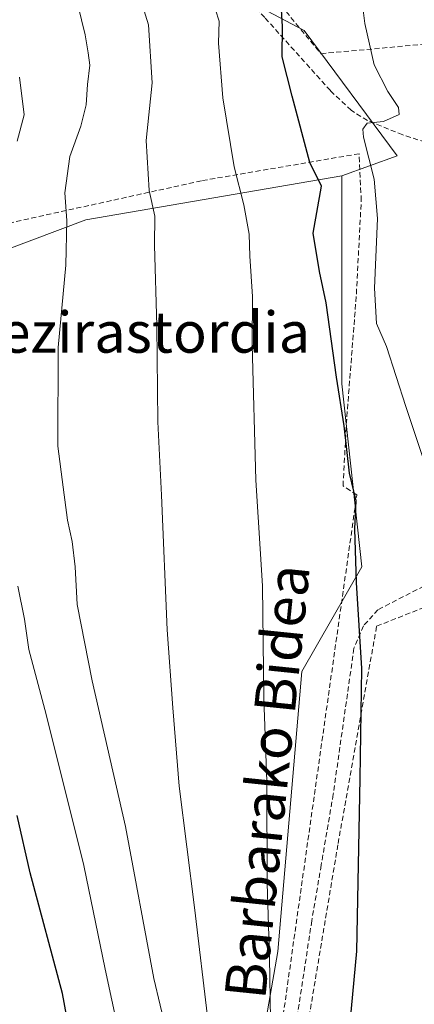
# Model space of a CAD drawing. Units: metres. Extents: x 583121 to 586543, y 4765952 to 4768307.
# Drawn here: x 584744 to 584821, y 4767126 to 4767318 of the extents above; entities that cross this region are included whole.
import ezdxf
from ezdxf.enums import TextEntityAlignment as Align

# ---------------------------------------------------------------- set-up
doc = ezdxf.new("R2010")
doc.units = ezdxf.units.M
doc.header["$MEASUREMENT"] = 0
doc.linetypes.add('TRAZOSX2', pattern=[1.5, 1, -0.5])
for name, color, linetype, lineweight in [('Arbolado forestal CxS', 92, 'Continuous', 0), ('Curva de nivel maestra', 36, 'Continuous', 30), ('Curva de nivel normal', 36, 'Continuous', 0), ('Muro lineal', 1, 'TRAZOSX2', 13), ('Pastizal CxS', 92, 'Continuous', 0), ('Prado CxS', 92, 'Continuous', 0), ('Senda', 19, 'TRAZOSX2', 0), ('Texto cartográfico', 19, 'Continuous', 0)]:
    doc.layers.add(name, color=color, linetype=linetype, lineweight=lineweight)
doc.styles.add('Arial', font='txt', dxfattribs={"height": 0.2})

msp = doc.modelspace()

# ---------------------------------------------------------------- linework, layer by layer
at = {"layer": 'Arbolado forestal CxS', "color": 92, "linetype": 'Continuous', "lineweight": 0}
msp.add_polyline3d([(584751.69, 4767092.4, 751.53), (584744.38, 4767108.45, 754.47), (584735.62, 4767150.79, 754.12), (584705.18, 4767225.95, 761.49), (584702.16, 4767255.11, 759.57), (584707.99, 4767267.09, 755.85), (584729.82, 4767268.64, 747.27), (584757, 4767278.88, 737.99), (584806.93, 4767287.42, 722.51), (584806.93, 4767246.87, 723.87), (584810.81, 4767211.19, 724.05), (584799.13, 4767190.73, 727.26), (584794.45, 4767136.15, 728.66), (584788.22, 4767100.29, 732.09), (584751.69, 4767092.4, 751.53)], close=True, dxfattribs=at)
for points in [[(584806.93, 4767287.42, 722.51), (584757, 4767278.88, 737.99), (584729.82, 4767268.64, 747.27), (584707.99, 4767267.09, 755.85), (584702.16, 4767255.11, 759.57), (584705.18, 4767225.95, 761.49), (584735.62, 4767150.79, 754.12), (584744.38, 4767108.45, 754.47), (584751.69, 4767092.4, 751.53), (584788.22, 4767100.29, 732.09)], [(584806.93, 4767287.42, 722.51), (584806.93, 4767246.87, 723.87), (584810.81, 4767211.19, 724.05), (584799.13, 4767190.73, 727.26), (584794.45, 4767136.15, 728.66), (584788.22, 4767100.29, 732.09)]]:
    msp.add_polyline3d(points, dxfattribs=at)
at = {"layer": 'Curva de nivel maestra', "color": 36, "linetype": 'Continuous', "lineweight": 30}
for points in [[(584807.27, 4767108.24, 725), (584809.87, 4767136.18, 725), (584810.51, 4767169.9, 725), (584810.8, 4767191.34, 725), (584809.76, 4767208.14, 725), (584809.48, 4767218.55, 725), (584809.69, 4767224.07, 725), (584808.41, 4767229.42, 725), (584807.38, 4767238.64, 725), (584805.86, 4767248.14, 725), (584803.89, 4767262.68, 725), (584802.58, 4767268.78, 725), (584801.3, 4767276.23, 725), (584802.94, 4767285.4, 725), (584800.69, 4767290.03, 725), (584797.21, 4767303, 725), (584795.29, 4767310.63, 725), (584795.38, 4767316.59, 725), (584794.84, 4767325.52, 725)], [(584740.22, 4766932.69, 750), (584745.13, 4766943.03, 750), (584748.14, 4766953.04, 750), (584749.47, 4766962.4, 750), (584749.69, 4766974.98, 750), (584751.25, 4766992.61, 750), (584756.16, 4767029.06, 750), (584757.98, 4767049.01, 750), (584758.08, 4767068.34, 750), (584757.31, 4767084.18, 750), (584756.92, 4767096.23, 750), (584755.54, 4767111.02, 750), (584752.43, 4767127.98, 750), (584746.12, 4767151.46, 750), (584743.6, 4767162.64, 750)]]:
    msp.add_polyline3d(points, dxfattribs=at)
at = {"layer": 'Curva de nivel normal', "color": 36, "linetype": 'Continuous', "lineweight": 0}
for points in [[(584825.57, 4767223.93, 720), (584819.4, 4767242.44, 720), (584815.64, 4767254.14, 720), (584813.65, 4767258.6, 720), (584813.28, 4767265.52, 720), (584813.88, 4767279.12, 720), (584813.21, 4767286.79, 720), (584811.17, 4767294.98, 720), (584811, 4767296.55, 720), (584811.88, 4767297.72, 720), (584815.02, 4767298, 720), (584818.13, 4767299.43, 720), (584817.96, 4767300.75, 720), (584815.88, 4767303.9, 720), (584813.25, 4767309.07, 720), (584811.43, 4767317.13, 720), (584810.16, 4767327.08, 720)], [(584780.88, 4767122.36, 735), (584778.2, 4767144.73, 735), (584775.22, 4767168.38, 735), (584773.99, 4767183.69, 735), (584772.84, 4767198.88, 735), (584771.78, 4767225.16, 735), (584771.04, 4767239.42, 735), (584770.82, 4767258.2, 735), (584770.41, 4767273.89, 735), (584770.42, 4767279.54, 735), (584769.33, 4767284.55, 735), (584768.76, 4767294.33, 735), (584769.9, 4767305.55, 735), (584769.2, 4767316.9, 735), (584766.54, 4767325.54, 735)], [(584773.94, 4767115.25, 740), (584770.25, 4767130.85, 740), (584764.75, 4767160.53, 740), (584758.24, 4767188.93, 740), (584755.33, 4767203.84, 740), (584754.91, 4767211.16, 740), (584754.35, 4767216.11, 740), (584753.44, 4767220.27, 740), (584752.56, 4767226.73, 740), (584751.56, 4767234.69, 740), (584751.59, 4767253.94, 740), (584753.07, 4767270.04, 740), (584753.28, 4767278.73, 740), (584752.9, 4767284.1, 740), (584753.86, 4767291.21, 740), (584756.03, 4767297.09, 740), (584757.09, 4767301.3, 740), (584757.31, 4767305.24, 740), (584757.78, 4767309.03, 740), (584757.48, 4767311.42, 740), (584756.89, 4767314.94, 740), (584754.63, 4767324.01, 740)], [(584792.98, 4767122.78, 730), (584792.84, 4767135.05, 730), (584792.37, 4767149.38, 730), (584792.29, 4767169.39, 730), (584791.69, 4767185.48, 730), (584791.45, 4767207.48, 730), (584790.13, 4767228.07, 730), (584789.42, 4767254.46, 730), (584789.51, 4767263.91, 730), (584789.01, 4767271.76, 730), (584788.86, 4767276.06, 730), (584787.8, 4767281.77, 730), (584785.94, 4767289.17, 730), (584783.74, 4767302.68, 730), (584782.88, 4767313.28, 730), (584782.98, 4767317.62, 730), (584781.58, 4767322.07, 730)], [(584744.08, 4767306.65, 745), (584744.97, 4767299.36, 745), (584743.59, 4767294.2, 745)], [(584743.72, 4767207.37, 745), (584745.04, 4767200.98, 745), (584745.86, 4767195.04, 745), (584749.27, 4767182.39, 745), (584756.59, 4767152.91, 745), (584760.75, 4767132.72, 745), (584764.46, 4767115.44, 745), (584766.96, 4767095.93, 745), (584766.75, 4767084.71, 745), (584767.28, 4767070.82, 745), (584767.69, 4767047.71, 745), (584766.15, 4767026.85, 745), (584762.24, 4767003.31, 745), (584761.1, 4766992.76, 745), (584759.9, 4766983.38, 745), (584759.42, 4766974.04, 745), (584758.02, 4766965.04, 745), (584755.52, 4766948.7, 745), (584751.5, 4766936.03, 745), (584745.19, 4766926.07, 745), (584738.62, 4766913.53, 745)]]:
    msp.add_polyline3d(points, dxfattribs=at)
at = {"layer": 'Muro lineal', "color": 1, "linetype": 'TRAZOSX2', "lineweight": 13}
for points in [[(584773.8, 4767433.18, 713.3), (584767.96, 4767433.75, 714.94), (584743.73, 4767433.35, 722.22), (584716.01, 4767431.99, 727.11), (584711.01, 4767421.58, 731.35), (584720.32, 4767408.15, 734.82), (584731.44, 4767392.55, 734.45), (584752.32, 4767369.26, 733.49), (584783.6, 4767334.47, 728.53), (584802.84, 4767311.26, 722.73), (584827.87, 4767313.55, 715.65), (584828.32, 4767313.58, 715.48), (584852.71, 4767315.67, 707.12), (584872.92, 4767319.66, 701.94)], [(584750.31, 4767088.08, 753.41), (584791.92, 4767098.47, 730.88), (584809.84, 4767225.19, 724.59), (584807.16, 4767226.96, 725.59), (584807.79, 4767238.96, 724.64), (584809.76, 4767264.39, 722.25), (584810.71, 4767282.63, 721.55), (584810.28, 4767291.74, 720.37), (584779.55, 4767286.48, 731.72), (584719.68, 4767273.28, 752.07), (584696.55, 4767268.32, 762.41), (584707.35, 4767230.56, 760.72), (584720.19, 4767187.04, 759.08), (584733.48, 4767145.68, 756.51), (584742.44, 4767114.4, 755.83), (584750.31, 4767088.08, 753.41)], [(584798.07, 4767108.64, 727.82), (584806.19, 4767157.2, 725.89), (584813.71, 4767199.59, 724.13), (584830.41, 4767206.2, 719.86), (584836.35, 4767208.56, 718.22), (584857.8, 4767217.27, 709.7)]]:
    msp.add_polyline3d(points, dxfattribs=at)
at = {"layer": 'Pastizal CxS', "color": 92, "linetype": 'Continuous', "lineweight": 0}
for points in [[(584734.4, 4767326.76, 746.94), (584761.19, 4767332.3, 735.59), (584759.98, 4767336.7, 735.59), (584799.55, 4767315.78, 723.1), (584817.73, 4767291.32, 717.99), (584806.93, 4767287.42, 722.51), (584757, 4767278.88, 737.99), (584729.82, 4767268.64, 747.27)], [(584759.98, 4767336.7, 735.59), (584799.55, 4767315.78, 723.1), (584817.73, 4767291.32, 717.99), (584806.93, 4767287.42, 722.51)], [(584806.93, 4767287.42, 722.51), (584757, 4767278.88, 737.99), (584729.82, 4767268.64, 747.27), (584707.99, 4767267.09, 755.85), (584702.16, 4767255.11, 759.57), (584705.18, 4767225.95, 761.49), (584735.62, 4767150.79, 754.12), (584744.38, 4767108.45, 754.47), (584751.69, 4767092.4, 751.53), (584788.22, 4767100.29, 732.09)]]:
    msp.add_polyline3d(points, dxfattribs=at)
at = {"layer": 'Prado CxS', "color": 92, "linetype": 'Continuous', "lineweight": 0}
for points in [[(584788.22, 4767100.29, 732.09), (584794.45, 4767136.15, 728.66), (584799.13, 4767190.73, 727.26), (584810.81, 4767211.19, 724.05), (584806.93, 4767246.87, 723.87), (584806.93, 4767287.42, 722.51), (584817.73, 4767291.32, 717.99), (584799.55, 4767315.78, 723.1), (584759.98, 4767336.7, 735.59), (584755.79, 4767351.89, 735.14), (584735.18, 4767369.33, 738.55)], [(584759.98, 4767336.7, 735.59), (584799.55, 4767315.78, 723.1), (584817.73, 4767291.32, 717.99), (584806.93, 4767287.42, 722.51)], [(584806.93, 4767287.42, 722.51), (584806.93, 4767246.87, 723.87), (584810.81, 4767211.19, 724.05), (584799.13, 4767190.73, 727.26), (584794.45, 4767136.15, 728.66), (584788.22, 4767100.29, 732.09)]]:
    msp.add_polyline3d(points, dxfattribs=at)
at = {"layer": 'Senda', "color": 19, "linetype": 'TRAZOSX2', "lineweight": 0}
for points in [[(584871.99, 4767313.28), (584863.36, 4767313.19), (584852.8, 4767309.51), (584843.92, 4767304.71), (584830.93, 4767296.7), (584828.49, 4767295.45), (584823.9, 4767293.93), (584823.2, 4767293.99), (584818.8, 4767295.43), (584811.92, 4767298.23), (584808.72, 4767300.23), (584804.68, 4767304.07), (584791.88, 4767318.31), (584785.4, 4767325.22), (584780.68, 4767329.43), (584776.87, 4767332.52), (584771, 4767336.87), (584768, 4767339.35), (584764.38, 4767342.81), (584759.12, 4767347.75), (584751.16, 4767353.73), (584744.31, 4767358.87), (584738.91, 4767362.17)], [(584837, 4767277.72), (584832.96, 4767271.75), (584831.11, 4767267.17), (584830.72, 4767263.91), (584830.64, 4767258.07), (584830.72, 4767252.23), (584831.84, 4767246.64), (584833.6, 4767241.6), (584834.92, 4767233.44), (584834.96, 4767225.36), (584834.08, 4767220.5), (584833.64, 4767218.96), (584832.04, 4767215.2), (584830.26, 4767212.62), (584829.88, 4767212.08), (584825.6, 4767208.8), (584813.97, 4767202.8), (584811.16, 4767199.68), (584809.28, 4767195.28), (584805.24, 4767166.8), (584802.9, 4767152.99), (584801.06, 4767142.15), (584795.28, 4767104.08)]]:
    msp.add_lwpolyline(points, dxfattribs=at)

# ---------------------------------------------------------------- texts
at = {"layer": 'Texto cartográfico', "color": 19, "linetype": 'Continuous', "lineweight": 0, "style": 'Arial'}
msp.add_text('Apezirastordia', height=8, dxfattribs=at).set_placement((584763.75, 4767256.94), align=Align.MIDDLE_CENTER)
msp.add_text('Santa Barbarako Bidea', height=8, rotation=84.0996, dxfattribs=at).set_placement((584790.71, 4767153.37), align=Align.MIDDLE_CENTER)

doc.saveas('drawing.dxf')
